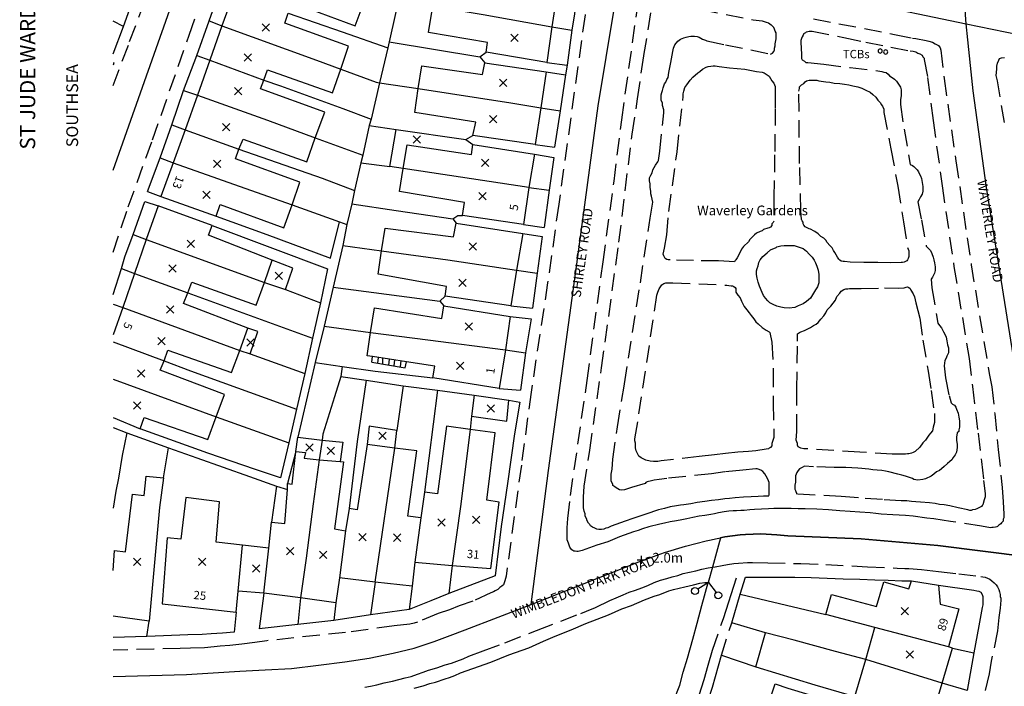
# Model space of a CAD drawing. Extents: x 464983 to 465500, y 98485 to 99014.
# Drawn here: x 464987 to 465129, y 98671 to 98767 of the extents above; entities that cross this region are included whole.
import ezdxf

# ---------------------------------------------------------------- set-up
doc = ezdxf.new("R2010")
doc.units = 0
doc.header["$LTSCALE"] = 5
doc.linetypes.add('DASHED', pattern=[0.75, 0.5, -0.25])
for name, color, linetype in [('G8010001', 1, 'CONTINUOUS'), ('G8010010', 6, 'CONTINUOUS'), ('G8010013', 6, 'CONTINUOUS'), ('G8010021', 5, 'DASHED'), ('G8010027', 7, 'CONTINUOUS'), ('G8010030', 7, 'CONTINUOUS'), ('G8010032', 7, 'DASHED'), ('G8010052', 7, 'CONTINUOUS'), ('G8010057', 7, 'CONTINUOUS'), ('G8010098', 2, 'CONTINUOUS'), ('G8010321', 1, 'CONTINUOUS'), ('G8011000', 5, 'CONTINUOUS'), ('G8011005', 6, 'CONTINUOUS'), ('G8011006', 1, 'CONTINUOUS'), ('G8011009', 7, 'CONTINUOUS')]:
    doc.layers.add(name, color=color, linetype=linetype)
doc.styles.get("Standard").update_dxf_attribs({"font": 'SIMPLEX.SHX'})

# ---------------------------------------------------------------- blocks, each defined once
blk = doc.blocks.new('SPOTH')
for p, q in [((-4.6, 0), (4.6, 0)), ((0, -4.6), (0, 4.6))]:
    blk.add_line(p, q)
blk = doc.blocks.new('POINT')
blk.add_lwpolyline([(0.004128, 2.318056, 1), (0.004128, -2.301944, 1), (0.004128, 2.318056)], format="xyb")
blk = doc.blocks.new('BUILDSED')
for p, q in [((-4.08, -4.08), (4.08, 4.08)), ((-4.08, 4.08), (4.08, -4.08))]:
    blk.add_line(p, q)
blk = doc.blocks.new('BDYMEREI')
blk.add_line((0.013811, -0.004999), (13.86859, -0.004999))
blk.add_circle((17.740743, 0.011348), 3.84096)

msp = doc.modelspace()

# ---------------------------------------------------------------- linework, layer by layer
at = {"layer": 'G8010001'}
for points in [[(465063.4, 98766), (465062.7, 98760.85), (465053.9, 98762.3), (465054.1, 98763.7), (465045.6, 98765.15), (465046.2, 98768.95), (465046.4, 98770.07), (465046.8, 98772.3), (465055.5, 98770.8), (465055.8, 98772.45), (465064.2, 98771.05), (465063.4, 98766)], [(465017.4, 98770.75), (465015.7, 98766.15), (465014, 98761.15), (465012.2, 98756.1), (465010.4, 98751.1), (465008.7, 98746.35), (465006.9, 98741.45), (465014.9, 98738.6), (465015.5, 98740.3), (465024.7, 98736.95), (465025.9, 98740.25), (465027, 98743.55), (465017.7, 98746.9), (465018.2, 98748.3), (465018.8, 98749.75), (465028, 98746.45), (465029.2, 98749.95), (465030.6, 98753.65), (465021.3, 98757), (465021.8, 98758.3), (465022.3, 98759.75), (465031.7, 98756.45), (465032.9, 98759.85), (465034, 98763.2), (465024.8, 98766.5), (465025.3, 98767.95)], [(465025.9, 98769.5), (465035, 98766.15), (465036.3, 98769.6)], [(465046.2, 98768.95), (465053.5, 98767.75), (465063.4, 98766)], [(465015.7, 98766.15), (465029.4, 98761.15), (465032.9, 98759.85)], [(465014, 98761.15), (465021.8, 98758.3)], [(465061.8, 98754.3), (465061, 98749), (465052, 98750.3), (465052.4, 98752.2), (465043.6, 98753.6), (465044.1, 98757.05), (465044.6, 98760.35), (465053.4, 98759.1), (465053.7, 98760.8), (465062.6, 98759.5), (465061.8, 98754.3)], [(465012.2, 98756.1), (465022.3, 98752.5), (465029.2, 98749.95)], [(465044.1, 98757.05), (465057.5, 98755), (465061.8, 98754.3)], [(465010.4, 98751.1), (465018.2, 98748.3)], [(465041.9, 98745.5), (465040, 98745.8), (465040.9, 98751.15), (465051, 98749.7), (465052, 98749), (465060.9, 98747.6)], [(465041.9, 98745.5), (465042.5, 98748.95), (465051.8, 98747.55), (465052, 98749)], [(465060.9, 98747.6), (465060.1, 98742.75)], [(465008.7, 98746.35), (465021.5, 98741.8), (465025.9, 98740.25)], [(465050.5, 98738.7), (465050.8, 98740.6), (465041.4, 98742.2), (465041.9, 98745.5)], [(465060.1, 98742.75), (465041.9, 98745.5)], [(465060.1, 98742.75), (465059.3, 98737.4), (465050.5, 98738.7)], [(465021.9, 98729.05), (465024.9, 98728), (465026, 98731.1), (465023, 98732.25), (465013.8, 98735.85), (465014.3, 98737.25), (465006.5, 98740.1), (465004.8, 98735.25)], [(465049.6, 98737.6), (465059.2, 98736.1), (465058.3, 98730.8), (465057.5, 98725.65), (465048, 98727.05), (465048.2, 98728.45), (465038.3, 98730.25), (465038.8, 98733.6), (465039.3, 98736.9), (465049.2, 98735.65), (465049.6, 98737.6)], [(465004.8, 98735.25), (465003.1, 98730.35), (465001.4, 98725.4), (465000, 98721.45)], [(465004.8, 98735.25), (465021.9, 98729.05)], [(465038.8, 98733.6), (465048.4, 98732.3), (465058.3, 98730.8)], [(465018.3, 98719.2), (465019.8, 98718.7), (465020.9, 98721.95), (465019.5, 98722.45), (465010.2, 98726), (465010.8, 98727.55), (465011.4, 98729.1), (465020.7, 98725.75), (465021.9, 98729.05), (465023, 98732.25)], [(465003.1, 98730.35), (465010.8, 98727.55)], [(465001.4, 98725.4), (465018.3, 98719.2)], [(465057.4, 98724.1), (465056.7, 98719.3), (465055.8, 98713.7), (465046.2, 98715.25), (465046.5, 98716.95), (465042.4, 98717.58), (465037.5, 98718.33), (465036.7, 98718.45), (465037.2, 98721.8), (465037.8, 98725.35), (465047.5, 98723.85), (465047.8, 98725.65), (465057.4, 98724.1)], [(465000, 98709.5), (465003.9, 98707.9), (465004.5, 98709.5), (465013.7, 98706.35), (465014.9, 98709.6), (465016.1, 98712.85), (465006.8, 98716.35), (465007.4, 98717.7), (465007.9, 98719.25), (465017.1, 98716), (465018.3, 98719.2), (465019.5, 98722.45)], [(465037.2, 98721.8), (465045.5, 98720.75), (465056.7, 98719.3)], [(465000, 98720.45), (465007.4, 98717.7)], [(465000, 98715.05), (465014.9, 98709.6)], [(465040.7, 98705.1), (465041, 98707.65), (465037, 98708.25), (465036.7, 98705.6), (465035.3, 98696.15), (465034.1, 98696.35), (465033.6, 98693.15)], [(465043.6, 98688.6), (465049, 98688.15), (465054.6, 98687.7), (465055.8, 98697.3), (465054, 98697.55), (465055.2, 98707.3), (465051.6, 98707.8), (465048.2, 98708.25), (465046.9, 98698.5), (465045, 98698.75), (465044.5, 98695)], [(465051.6, 98707.8), (465050.2, 98696.65), (465049, 98688.15)], [(465022.5, 98690.65), (465022.9, 98694.4), (465024.8, 98694.2), (465025.2, 98699.1), (465025.2, 98700), (465025.9, 98699.9), (465026.4, 98704.6), (465026.7, 98706.7), (465030.2, 98706.25), (465033.2, 98705.95), (465032.8, 98703.15)], [(465044.5, 98695), (465042.6, 98695.25), (465043.9, 98704.7), (465040.7, 98705.1), (465036.7, 98705.6)], [(465037.9, 98685.7), (465040.7, 98705.1)], [(465026.4, 98704.6), (465027.8, 98704.45), (465027.6, 98703.65), (465029.8, 98703.4), (465032.8, 98703.15), (465033.3, 98703.1), (465032, 98693.45), (465033.6, 98693.15)], [(465029.8, 98703.4), (465028.9, 98697.05), (465027.9, 98689.2), (465027.1, 98683.45)], [(465000, 98687.4), (465000.2, 98690.3), (465001.8, 98690.1), (465002.8, 98698.45), (465004.5, 98698.25), (465004.8, 98701.05), (465007.3, 98700.8)], [(465007.3, 98700.8), (465006.7, 98696.5), (465005.2, 98680.1), (465000, 98680.8)], [(465018.7, 98691.05), (465014.9, 98691.5), (465015.4, 98697.35), (465010.5, 98697.95), (465009.8, 98691.95), (465007.8, 98692.15), (465007.1, 98682.6), (465017.8, 98681.4)], [(465044.5, 98695), (465043.6, 98688.6)], [(465033.6, 98693.15), (465032.7, 98686.35)], [(465018.1, 98684.4), (465018.7, 98691.05)], [(465022.5, 98690.65), (465018.7, 98691.05)], [(465021.8, 98684.15), (465022.5, 98690.65)], [(465043.6, 98688.6), (465043.2, 98685.15), (465037.9, 98685.7), (465032.7, 98686.35)], [(465032.7, 98686.35), (465032.2, 98682.75), (465027.1, 98683.45), (465021.8, 98684.15), (465018.1, 98684.4)], [(465110.1, 98679.15), (465103, 98681.05), (465103.8, 98683.95), (465110.3, 98682.2), (465111.4, 98685.75), (465115, 98684.75), (465115.4, 98685.9), (465119.3, 98685.3), (465119.5, 98682.55), (465122.2, 98681.85), (465120.7, 98676.35)], [(465017.8, 98681.4), (465018.1, 98684.4)], [(465107.6, 98669.05), (465107.2, 98669.2), (465108.8, 98674.55), (465110.1, 98679.15)], [(465120.7, 98676.35), (465110.1, 98679.15)], [(465118.2, 98665.75), (465119.8, 98671.1), (465121.3, 98676.2), (465120.7, 98676.35)], [(465119.8, 98671.1), (465108.8, 98674.55)], [(465096.5, 98667.2), (465095.5, 98667.55), (465094.6, 98667.85), (465095.7, 98671), (465097.5, 98670.4), (465107.1, 98667.5), (465107.6, 98669.05)]]:
    msp.add_lwpolyline(points, dxfattribs=at)
at = {"layer": 'G8010010'}
for points in [[(465132.7, 98689.31), (465132.8, 98692.9), (465132.7, 98697.1), (465132.6, 98698), (465131, 98712.85), (465126.2, 98742.75), (465124.3, 98756.75), (465123.9, 98760.4), (465123.5, 98764.1), (465123.3, 98766.44), (465123.2, 98767.7), (465123, 98771.3), (465123.2, 98775.75), (465123.5, 98780.2), (465124.4, 98787.4), (465125, 98791.25), (465125.9, 98795.1), (465126.5, 98798.15), (465127.4, 98801.15), (465127.6, 98801.85), (465129.1, 98805.65), (465129.9, 98807.27), (465126, 98807.91)], [(465132.7, 98689.31), (465132.2, 98689.4), (465119.2, 98691), (465108.1, 98692), (465097.5, 98692.4), (465095.9, 98692.55), (465093.6, 98692.7), (465091.4, 98692.6), (465090.6, 98692.55), (465088.4, 98692.25), (465087.8, 98692.13), (465086.6, 98687.9)], [(465086.6, 98687.9), (465086, 98685.65)], [(465049, 98617), (465051.1, 98620.1), (465053.4, 98623.7), (465055.8, 98627.45), (465057.8, 98630.6), (465059, 98632.35), (465062.5, 98637.9), (465064.9, 98641.8), (465067.6, 98646.3), (465068.6, 98647.8), (465071.6, 98652.5), (465074.2, 98656.8), (465078, 98662.75), (465080, 98665.85), (465080.2, 98666.25), (465080.4, 98666.85), (465081, 98668.5), (465081.9, 98670.85), (465082.4, 98672.7), (465083, 98674.75), (465083.8, 98677.5), (465084.4, 98679.8), (465085.1, 98682.35), (465086, 98685.65)]]:
    msp.add_lwpolyline(points, dxfattribs=at)
at = {"layer": 'G8010021'}
for points in [[(465000, 98757.5), (465002.4, 98763.85), (465006.2, 98774.05), (465008.9, 98781.7), (465009.6, 98783.66)], [(465000, 98733.4), (465002.2, 98739.95), (465005.7, 98749.65), (465011, 98764.8), (465014.6, 98775), (465016.7, 98780.85)], [(465068.5, 98772.8), (465068.6, 98772.5), (465068.6, 98772.15), (465068.7, 98771.85), (465068.7, 98771.5), (465068.2, 98767.7), (465064.4, 98740.35), (465062.8, 98729), (465060.4, 98713.2), (465059, 98702.65), (465056.8, 98686.6), (465056.6, 98685.9), (465056.5, 98685.6), (465056.4, 98685.35)], [(465066.6, 98690.2), (465066.3, 98690.4), (465066.1, 98690.65), (465066, 98690.8), (465065.9, 98691.05), (465065.8, 98691.35), (465065.6, 98691.85), (465065.6, 98693.55), (465065.7, 98694.9), (465066.1, 98698.25), (465068.5, 98714.85), (465070.8, 98732), (465072.4, 98743.7), (465073.5, 98752.55), (465076, 98770.3)], [(465101.2, 98767.15), (465112.9, 98764.9), (465115.5, 98764.35), (465116, 98764.3), (465117.5, 98764), (465117.9, 98763.9), (465118.4, 98763.75), (465118.8, 98763.55), (465119, 98763.45), (465119.3, 98763.3), (465119.5, 98762.95), (465119.6, 98762.6), (465120.1, 98758.5), (465121.8, 98746.6), (465124, 98731.6), (465126.6, 98715.9), (465127, 98713.95), (465127.4, 98710.05), (465127.9, 98704.9), (465128.5, 98699.4), (465128.6, 98697.35), (465128.7, 98695.55), (465128.7, 98695), (465128.6, 98694.8), (465128.6, 98694.55), (465128.5, 98694.4), (465128.4, 98694.3), (465128.3, 98694.15), (465128, 98693.95), (465127.9, 98693.85), (465127.8, 98693.75), (465127.7, 98693.7), (465127.5, 98693.65), (465127.2, 98693.6), (465127, 98693.6), (465126.8, 98693.55), (465125.5, 98693.8), (465121, 98694.5), (465118.6, 98694.85), (465117.6, 98694.95), (465115.6, 98695.25), (465114.5, 98695.35), (465112.7, 98695.45), (465111, 98695.55), (465110.2, 98695.65), (465109.4, 98695.75), (465107.9, 98695.85), (465106.5, 98695.95), (465105, 98696.05), (465103.4, 98696.15), (465101.7, 98696.25), (465100, 98696.3), (465099, 98696.3), (465098, 98696.35), (465095.5, 98696.35), (465094.7, 98696.3), (465093.7, 98696.25), (465092.7, 98696.2), (465092, 98696.15), (465091.2, 98696.1), (465090.7, 98696.1), (465090.1, 98696.05), (465089.6, 98696.05), (465089, 98696), (465088.3, 98695.9), (465087.5, 98695.75), (465086.9, 98695.6), (465086.4, 98695.5), (465085.5, 98695.35), (465084.7, 98695.25), (465083.8, 98695.05), (465082.9, 98694.85), (465082.2, 98694.75), (465081.4, 98694.6), (465080.5, 98694.45), (465079.7, 98694.25), (465079, 98694.1), (465077.4, 98693.7), (465076.5, 98693.45), (465075.9, 98693.2), (465075.2, 98693), (465073.2, 98692.25), (465071.5, 98691.55), (465069.9, 98691.05), (465067.8, 98690.3), (465067.2, 98690.15), (465067, 98690.15), (465066.8, 98690.2), (465066.6, 98690.2)], [(465128.8, 98752.15), (465127.8, 98758.2), (465127.7, 98758.55), (465127.6, 98758.95), (465127.7, 98759.85), (465127.7, 98760.3), (465127.8, 98760.75), (465128, 98761.15), (465128.1, 98761.4), (465128.4, 98761.5), (465128.8, 98761.55)], [(465069.7, 98682.05), (465071.8, 98683.05), (465072.7, 98683.45), (465073.7, 98683.9), (465074.6, 98684.25), (465075.5, 98684.55), (465076.4, 98684.9), (465077.3, 98685.25), (465078.2, 98685.65), (465079.1, 98686), (465080, 98686.25), (465080.8, 98686.5), (465081.6, 98686.7), (465082.4, 98686.95), (465083.3, 98687.15), (465084.2, 98687.35), (465085.1, 98687.6), (465086, 98687.8), (465086.6, 98687.9)], [(465086.6, 98687.9), (465087, 98687.95), (465088, 98688.15), (465088.8, 98688.25), (465089.7, 98688.4), (465090.4, 98688.45), (465091.7, 98688.55), (465092.4, 98688.55), (465094.6, 98688.5), (465099.4, 98688.4), (465103, 98688.25), (465109, 98687.95), (465113.3, 98687.75), (465114.4, 98687.7), (465115, 98687.7), (465116.8, 98687.55), (465119.3, 98687.25), (465122.2, 98686.9), (465125.4, 98686.55), (465125.7, 98686.5), (465126, 98686.45), (465126.7, 98686.15), (465127, 98685.9), (465127.3, 98685.6), (465127.6, 98685.35)], [(465056.4, 98685.35), (465056.2, 98685.15), (465055.9, 98684.95), (465055.6, 98684.65), (465055.2, 98684.45), (465055, 98684.3), (465054.6, 98684.2), (465052, 98682.95), (465050, 98682.3), (465048.6, 98681.7), (465047, 98681.2), (465044, 98679.95), (465043.5, 98679.8), (465042.9, 98679.65), (465040.6, 98679.4), (465033.6, 98678.45), (465022.2, 98677.25), (465020.5, 98677), (465018.6, 98676.75), (465016.9, 98676.55), (465015.5, 98676.45), (465014.6, 98676.35), (465013.2, 98676.25), (465011.2, 98676.2), (465009.7, 98676.15), (465005.9, 98676.05), (465000, 98675.9)], [(465127.6, 98685.35), (465127.8, 98685.05), (465128, 98684.65), (465128.1, 98684.3), (465128.2, 98683.95), (465128.2, 98683.65), (465128.3, 98683.4), (465128.3, 98683.1), (465128.2, 98681.95), (465128, 98680.6), (465127.8, 98678.7), (465126.9, 98674.3), (465126.6, 98672.45), (465126, 98670.05)], [(465053.5, 98675.8), (465056.6, 98676.95), (465061.2, 98678.75), (465064.7, 98680.1), (465067.6, 98681.2), (465068.4, 98681.55), (465069.7, 98682.05)], [(465036.4, 98670.55), (465037.2, 98670.7), (465038.1, 98670.9), (465039.2, 98671.15), (465040.4, 98671.4), (465042.2, 98671.9), (465043.1, 98672.1), (465044, 98672.4), (465044.8, 98672.7), (465045.6, 98673), (465046.8, 98673.35), (465048, 98673.75), (465048.9, 98674), (465049.7, 98674.3), (465050.6, 98674.65), (465051.4, 98675), (465053.5, 98675.8)]]:
    msp.add_lwpolyline(points, dxfattribs=at)
at = {"layer": 'G8010030'}
for points in [[(465005, 98742.2), (465006.8, 98747.05), (465008.5, 98751.8), (465010.2, 98756.8), (465012.1, 98761.85), (465013.9, 98766.85), (465015.5, 98771.4), (465017.2, 98776.45), (465018.9, 98781.05), (465025.6, 98779.9), (465026.9, 98779.65), (465027.2, 98779.5), (465027.2, 98779.3), (465027.2, 98779.1), (465027.3, 98778.85), (465027.3, 98778.3), (465027.2, 98777.96)], [(465028.3, 98777.6), (465028.5, 98778.15), (465028.6, 98778.35), (465028.7, 98778.5), (465028.9, 98778.65), (465029.1, 98778.75), (465029.4, 98778.85), (465029.7, 98778.95), (465029.8, 98779), (465030, 98779), (465031.7, 98778.6), (465034.8, 98778.05), (465042.7, 98776.35), (465050.5, 98774.95), (465064.4, 98772.35), (465067, 98771.85), (465067.1, 98771.75), (465067, 98770.9), (465066.7, 98767.85), (465066.3, 98765.5), (465065.6, 98760.45), (465065.4, 98759.05), (465064.6, 98753.85), (465063.8, 98748.6)], [(465042.7, 98776.35), (465042.3, 98774.5), (465041.2, 98769.8), (465040.8, 98767.9), (465039.9, 98763.8), (465039.7, 98762.95), (465038.5, 98757.9), (465037.3, 98752.65), (465037, 98751.7), (465036.1, 98747.45), (465035.8, 98746.35), (465034.9, 98742.35), (465034.5, 98740.4), (465033.8, 98737.4), (465033.2, 98734.4), (465031.8, 98728.35), (465030.5, 98722.7), (465029.2, 98717.45), (465026.7, 98706.7)], [(465000, 98762.1), (465001.5, 98766.05), (465003.3, 98771.05)], [(465025.3, 98767.95), (465033.1, 98765.25), (465039.7, 98762.95)], [(465001.5, 98766.05), (465000, 98766.8)], [(465013.9, 98766.85), (465015.7, 98766.15)], [(465063.4, 98766), (465066.3, 98765.5)], [(465039.9, 98763.8), (465053, 98761.65), (465053.9, 98762.3)], [(465012.1, 98761.85), (465014, 98761.15)], [(465000, 98760.85), (465000.1, 98760.8)], [(465000.1, 98760.8), (465000, 98760.45)], [(465053, 98761.65), (465053.7, 98760.8)], [(465062.7, 98760.85), (465065.6, 98760.45)], [(465032.9, 98759.85), (465038, 98758), (465038.5, 98757.9), (465044.1, 98757.05)], [(465062.6, 98759.5), (465065.4, 98759.05)], [(465021.8, 98758.3), (465024.2, 98757.45), (465033.2, 98754.2), (465037.3, 98752.65)], [(465010.2, 98756.8), (465012.2, 98756.1)], [(465061.8, 98754.3), (465064.6, 98753.85)], [(465008.5, 98751.8), (465010.4, 98751.1)], [(465037, 98751.7), (465040.9, 98751.15)], [(465029.2, 98749.95), (465036.1, 98747.45)], [(465051, 98749.7), (465052, 98750.3)], [(465061, 98749), (465063.8, 98748.6)], [(465018.2, 98748.3), (465030.2, 98744.1), (465034.9, 98742.35)], [(465060.9, 98747.6), (465063.7, 98747.1)], [(465006.8, 98747.05), (465008.7, 98746.35)], [(465035.8, 98746.35), (465040, 98745.8)], [(465063.7, 98747.1), (465063, 98742.4), (465062.3, 98737)], [(465005, 98742.2), (465006.9, 98741.45)], [(465060.1, 98742.75), (465063, 98742.4)], [(465000, 98727.3), (465001.2, 98731.05), (465001.7, 98732.75), (465002.9, 98735.95), (465004.6, 98740.75)], [(465004.6, 98740.75), (465006.5, 98740.1)], [(465034.5, 98740.4), (465040.9, 98739.45), (465049.1, 98738.25)], [(465025.9, 98740.25), (465032.7, 98737.8), (465033.8, 98737.4)], [(465014.9, 98738.6), (465022.2, 98735.95), (465031.4, 98732.55), (465032.7, 98737.8)], [(465049.1, 98738.25), (465049.8, 98738.7), (465050.5, 98738.7)], [(465049.1, 98738.25), (465049.6, 98737.6)], [(465014.3, 98737.25), (465031, 98731), (465030, 98726.1), (465028.8, 98721), (465027.7, 98715.9), (465026.5, 98710.7), (465025.4, 98705.85), (465024.2, 98700.8), (465020.6, 98702), (465013.7, 98704.35), (465003.9, 98707.9)], [(465059.3, 98737.4), (465062.3, 98737)], [(465002.9, 98735.95), (465004.8, 98735.25)], [(465059.2, 98736.1), (465062, 98735.7)], [(465062, 98735.7), (465061.3, 98730.4), (465060.6, 98725.3)], [(465033.2, 98734.4), (465038.8, 98733.6)], [(465001.2, 98731.05), (465003.1, 98730.35)], [(465058.3, 98730.8), (465061.3, 98730.4)], [(465024.9, 98728), (465030, 98726.1)], [(465031.8, 98728.35), (465047.2, 98726.35), (465048, 98727.05)], [(465010.8, 98727.55), (465028.8, 98721)], [(465047.2, 98726.35), (465047.8, 98725.65)], [(465000, 98725.9), (465001.4, 98725.4)], [(465057.5, 98725.65), (465060.6, 98725.3)], [(465057.4, 98724.1), (465060.4, 98723.8)], [(465060.4, 98723.8), (465059.6, 98718.85), (465058.9, 98713.45)], [(465030.5, 98722.7), (465037.2, 98721.8)], [(465056.7, 98719.3), (465059.6, 98718.85)], [(465007.4, 98717.7), (465011.2, 98716.25), (465026.5, 98710.7)], [(465019.8, 98718.7), (465027.7, 98715.9)], [(465029.2, 98717.45), (465033.1, 98716.9), (465037.9, 98716.2), (465046.2, 98715.25)], [(465033.1, 98716.9), (465032.9, 98715.45), (465032, 98712.5), (465030.3, 98707.1), (465030.2, 98706.25), (465029.8, 98703.4)], [(465037.4, 98717.5), (465042.2, 98716.7)], [(465032.9, 98715.45), (465036.6, 98714.9), (465041.9, 98714.1), (465046.9, 98713.45), (465052.2, 98712.75), (465057.2, 98712), (465058.8, 98711.75)], [(465036.6, 98714.9), (465035.3, 98706.05), (465034.1, 98696.35)], [(465041.9, 98714.1), (465041, 98707.65)], [(465046.9, 98713.45), (465045, 98698.75)], [(465055.8, 98713.7), (465058.9, 98713.45)], [(465052.2, 98712.75), (465051.8, 98709.7), (465051.6, 98707.8)], [(465051.8, 98709.7), (465056.9, 98709), (465057.2, 98712)], [(465058.8, 98711.75), (465058, 98707.15), (465057, 98700), (465056.1, 98693.75), (465055.2, 98686.65), (465048.5, 98684.1), (465045.9, 98683), (465042.8, 98681.75), (465037.2, 98681), (465031.9, 98680.2), (465026.7, 98679.6), (465021.1, 98678.95)], [(465014.9, 98709.6), (465025.4, 98705.85)], [(465000, 98708.05), (465002, 98707.3)], [(465002, 98707.3), (465001.3, 98704.05), (465000.8, 98700.75), (465000.4, 98698.85), (465000, 98696.4)], [(465002, 98707.3), (465008, 98705.15)], [(465007.3, 98700.8), (465008, 98705.15)], [(465008, 98705.15), (465012.1, 98703.7), (465019.7, 98700.99), (465023.6, 98699.6)], [(465026.4, 98704.6), (465025.2, 98700)], [(465023.6, 98699.6), (465022.9, 98694.4)], [(465023.6, 98699.6), (465025.2, 98699.1)], [(465049, 98688.15), (465048.5, 98684.1)], [(465088.2, 98680.45), (465090.1, 98686.35)], [(465108.8, 98674.55), (465104.4, 98675.7), (465098.4, 98677.35), (465094.3, 98678.4), (465089.4, 98679.85), (465090.6, 98684), (465091.4, 98686.45)], [(465091.4, 98686.45), (465098.5, 98686.45), (465100.9, 98686.4), (465105.5, 98686.2), (465107.9, 98686.15), (465110.1, 98686.05), (465112, 98686), (465114, 98685.9), (465115.4, 98685.9)], [(465037.9, 98685.7), (465037.2, 98681)], [(465043.2, 98685.15), (465042.8, 98681.75)], [(465043.5, 98670.4), (465044.8, 98670.75), (465045.8, 98671.05), (465046.6, 98671.25), (465048, 98671.75), (465048.6, 98671.95), (465049.4, 98672.25), (465050.2, 98672.6), (465052, 98673.25), (465054.6, 98674.15), (465057.2, 98675.2), (465060.1, 98676.25), (465062.2, 98677.2), (465063.9, 98677.9), (465066.2, 98678.85), (465068.3, 98679.75), (465071.6, 98681), (465073.5, 98681.85), (465074.9, 98682.35), (465076.8, 98683.15), (465078.2, 98683.7), (465079, 98683.95), (465080.3, 98684.45), (465081, 98684.65), (465082.6, 98685.05), (465083.9, 98685.35), (465084.8, 98685.55), (465085.5, 98685.65), (465086, 98685.65)], [(465081, 98668.5), (465081.9, 98670.85), (465082.4, 98672.7), (465083, 98674.75), (465083.8, 98677.5), (465084.4, 98679.8), (465085.1, 98682.35), (465086, 98685.65)], [(465119.3, 98685.3), (465124.4, 98684.55), (465124.8, 98684.45), (465125.1, 98684.4), (465125.4, 98684.25), (465125.6, 98683.95), (465125.7, 98683.65), (465125.7, 98683.3), (465125.7, 98682.45), (465125.6, 98682.05), (465125.1, 98679.4), (465124.4, 98675.5), (465123.4, 98670.05)], [(465021.8, 98684.15), (465021.1, 98678.95)], [(465090.6, 98684), (465103, 98681.05)], [(465027.1, 98683.45), (465026.7, 98679.6)], [(465032.2, 98682.75), (465031.9, 98680.2)], [(465017.8, 98681.4), (465017.5, 98678.5)], [(465004.9, 98677.85), (465005.2, 98680.1)], [(465017.5, 98678.5), (465015.8, 98678.35), (465014.2, 98678.25), (465012.9, 98678.15), (465010.8, 98678.1), (465007.3, 98677.95), (465004.9, 98677.85), (465000, 98677.7)], [(465092.9, 98673.5), (465094.3, 98678.4)], [(465059, 98623.4), (465062, 98628.15), (465064.8, 98632.8), (465067.9, 98637.7), (465070.7, 98641.8), (465073.2, 98646.1), (465076.3, 98650.95), (465077.4, 98652.55), (465079, 98654.95), (465081.7, 98659.2), (465084, 98662.85), (465084.5, 98663.65), (465085, 98665.5), (465086.6, 98670.55), (465087.9, 98675.15), (465092.9, 98673.5), (465101.4, 98670.9), (465107.2, 98669.2)], [(465121.3, 98676.2), (465124.4, 98675.5)], [(465123.4, 98670.05), (465119.8, 98671.1)]]:
    msp.add_lwpolyline(points, dxfattribs=at)
at = {"layer": 'G8010032'}
for points in [[(465094.7, 98698.15), (465094, 98698.15), (465093.2, 98698.1), (465092.2, 98698.05), (465091.1, 98698), (465089.9, 98697.9), (465089.1, 98697.8), (465088.4, 98697.75), (465087.5, 98697.6), (465086.5, 98697.5), (465085.5, 98697.4), (465084.4, 98697.25), (465083.5, 98697.05), (465082.5, 98696.9), (465082, 98696.85), (465081.4, 98696.75), (465080.5, 98696.6), (465079.7, 98696.35), (465078.8, 98696.15), (465077, 98695.55), (465076, 98695.2), (465075.1, 98694.9), (465074, 98694.55), (465072, 98693.8), (465071.5, 98693.55), (465071.2, 98693.5), (465070.9, 98693.4), (465070.6, 98693.35), (465070.2, 98693.35), (465069.9, 98693.4), (465069.6, 98693.5), (465069.3, 98693.65), (465069, 98693.85), (465068.9, 98694.05), (465068.7, 98694.25), (465068.5, 98694.6), (465068.4, 98694.9), (465068.2, 98695.25), (465068.2, 98695.6), (465068.1, 98696), (465068, 98696.45), (465068, 98696.8), (465068, 98698), (465068.1, 98699.6), (465068.9, 98704.8), (465070.6, 98716.7), (465073.1, 98734.85), (465075, 98750.45), (465075.8, 98755.6), (465076.7, 98761.85), (465077.8, 98768.4)], [(465084.9, 98768.5), (465092.5, 98767), (465093.8, 98766.85), (465094.1, 98766.75), (465094.4, 98766.65), (465094.7, 98766.55), (465094.9, 98766.4), (465095.1, 98766.25), (465095.3, 98766.1)], [(465095.5, 98765.9), (465095.3, 98766.1)], [(465094.7, 98698.15), (465094.8, 98698.35), (465094.8, 98700.1), (465094.6, 98700.6), (465094.4, 98701.05), (465094.2, 98701.4), (465093.9, 98701.7), (465093.6, 98701.9), (465093.2, 98702.05), (465093.1, 98702.1), (465092.9, 98702.1), (465091, 98701.9), (465088.4, 98701.65), (465086.5, 98701.4), (465080, 98700.7), (465078.9, 98700.55), (465078.2, 98700.45), (465077.8, 98700.35), (465077.2, 98700.2), (465077, 98700.1), (465076.9, 98700), (465074.9, 98699.4), (465074.5, 98699.25), (465074.2, 98699.15), (465073.9, 98699.05), (465073.5, 98699), (465073.2, 98699.05), (465072.7, 98699.35), (465072.5, 98699.5), (465072.2, 98699.7), (465072.2, 98699.9), (465072, 98700.3), (465072, 98701.35), (465072.1, 98702.05), (465072.2, 98703.5), (465072.9, 98708.15), (465073.9, 98714.4), (465076.2, 98729), (465077.6, 98738.35), (465078, 98740.65), (465077.8, 98741.5), (465077.7, 98741.85), (465077.7, 98742.25), (465077.6, 98742.75), (465077.6, 98743.3), (465077.5, 98743.75), (465077.5, 98744.15), (465077.7, 98744.55), (465077.9, 98744.9), (465078, 98745.3), (465078.4, 98746), (465078.7, 98746.45), (465078.8, 98746.65), (465079, 98748), (465079.6, 98753.55), (465079.6, 98754), (465079.4, 98754.6), (465079.4, 98755), (465079.2, 98755.35), (465079.2, 98756.15), (465079.3, 98756.5), (465079.4, 98756.8), (465079.5, 98757.15), (465079.6, 98757.45), (465079.7, 98757.75), (465079.9, 98758), (465080, 98758.35), (465080.2, 98758.65), (465080.3, 98759.4), (465080.6, 98760.85), (465080.9, 98762.4), (465081, 98762.9), (465081.2, 98763.4), (465081.6, 98763.9), (465082, 98764.2), (465082.5, 98764.4), (465082.8, 98764.5), (465083.2, 98764.6), (465083.5, 98764.65), (465084, 98764.65), (465084.4, 98764.6), (465084.7, 98764.5), (465085.2, 98764.2), (465085.6, 98764.05), (465085.8, 98763.95), (465088.5, 98763.4), (465095, 98762.05), (465095.3, 98762.2), (465095.5, 98762.4), (465095.6, 98762.65), (465095.6, 98762.9), (465095.7, 98763.25), (465095.7, 98763.55), (465095.8, 98764.25), (465095.8, 98765.1), (465095.7, 98765.35), (465095.6, 98765.65), (465095.5, 98765.9)], [(465099.8, 98765.04), (465099.8, 98765), (465099.7, 98764.8), (465099.6, 98764.55), (465099.5, 98764.3), (465099.4, 98764), (465099.4, 98763.75), (465099.5, 98762), (465099.5, 98761.6), (465099.5, 98761.4), (465099.6, 98761.2), (465099.9, 98761), (465100.1, 98760.85), (465100.4, 98760.85), (465102.7, 98760.6), (465106.5, 98760.1), (465111.1, 98759.55), (465111.4, 98759.45), (465111.7, 98759.4), (465112, 98759.15), (465112.2, 98758.9), (465112.6, 98758.65), (465112.9, 98758.4), (465113.2, 98758.15), (465113.8, 98757.25), (465113.9, 98756.9), (465113.9, 98756), (465113.8, 98755.5), (465113.8, 98754.75), (465114.3, 98751.2), (465115.2, 98746.1), (465115.5, 98745.95), (465115.7, 98745.8), (465116.2, 98745.3), (465116.4, 98745.05), (465116.5, 98744.8), (465116.7, 98744.45), (465116.8, 98744.05), (465116.9, 98743.5), (465117, 98742.9), (465117, 98742.25), (465116.9, 98741.8), (465116.7, 98741.4), (465116.5, 98741.05), (465116.3, 98740.7), (465116.8, 98738.1), (465117.5, 98734.3), (465118.1, 98733.65), (465118.3, 98733.2), (465118.5, 98732.7), (465118.6, 98732.3), (465118.7, 98731.85), (465118.8, 98731.3), (465118.8, 98730.75), (465118.7, 98730.4), (465118.4, 98729.8), (465118.2, 98729.5), (465118.3, 98728.25), (465119.2, 98723.15), (465119.4, 98722.8), (465119.7, 98722.5), (465120, 98721.9), (465120.2, 98721.55), (465120.4, 98721.15), (465120.5, 98720.6), (465120.6, 98720), (465120.7, 98719.6), (465120.7, 98719.15), (465120.7, 98718.85), (465120.6, 98718.6), (465120.5, 98718.4), (465120.4, 98718.1), (465120.2, 98717.75), (465120.1, 98717), (465120.3, 98715.25), (465120.8, 98712.7), (465121.1, 98711.65), (465121.3, 98711.45), (465121.6, 98711.3), (465121.8, 98711), (465121.9, 98710.7), (465122.1, 98710.15), (465122.2, 98709.55), (465122.3, 98709.05), (465122.3, 98708.1), (465122.2, 98707.75), (465122.2, 98707.5), (465122, 98707.3), (465121.9, 98706.7), (465121.9, 98706.2), (465122, 98705.65), (465122, 98705.2), (465121.9, 98704.5), (465121.7, 98704.1), (465121.4, 98703.75), (465121.2, 98703.4), (465120.9, 98703.15), (465120.6, 98702.85), (465120.1, 98702.45), (465119.7, 98702.1), (465119.4, 98701.85), (465119, 98701.65), (465118.6, 98701.35), (465118.2, 98701.05), (465117.4, 98700.65), (465117, 98700.55), (465116.3, 98700.45), (465116, 98700.5), (465115.7, 98700.55), (465115.5, 98700.7), (465114.5, 98701.05), (465114, 98701.2), (465113.4, 98701.35), (465112.1, 98701.65), (465111.6, 98701.75), (465111.1, 98701.85), (465110.4, 98701.9), (465109.8, 98701.95), (465109.2, 98702.05), (465108.7, 98702.1), (465108.2, 98702.15), (465107.6, 98702.2), (465105.9, 98702.3), (465104.2, 98702.3), (465101.2, 98702.4), (465099.9, 98702.5), (465099.6, 98702.3), (465099.2, 98702.1), (465099, 98701.85), (465098.8, 98701.55), (465098.7, 98701.35), (465098.6, 98701.1), (465098.6, 98700.15), (465098.5, 98699.75), (465098.5, 98699.15), (465098.6, 98698.95), (465098.8, 98698.45)], [(465099.8, 98765.04), (465100.1, 98765.15), (465100.2, 98765.25), (465100.6, 98765.35), (465101, 98765.35), (465105.6, 98764.45), (465108.8, 98763.75), (465112.4, 98763.05), (465115.2, 98762.5), (465115.6, 98762.45), (465116, 98762.35), (465116.3, 98762.2), (465116.6, 98762.1), (465116.9, 98761.9), (465117, 98761.65), (465117.2, 98761.45), (465117.2, 98761.25), (465117.7, 98758.65), (465118.5, 98752.45), (465119.8, 98743), (465121.5, 98731.35), (465123.7, 98718.05), (465124.2, 98714), (465125, 98707.25), (465125.5, 98703.15), (465125.8, 98700.4), (465126, 98698.55), (465126, 98698.05), (465125.9, 98697.6), (465125.7, 98696.9), (465125.6, 98696.8), (465125.5, 98696.65), (465125.2, 98696.5), (465125, 98696.4), (465124.8, 98696.3), (465124.6, 98696.2), (465124.2, 98696.15), (465124, 98696.1), (465123.8, 98696.1), (465123.5, 98696.15), (465122.1, 98696.45), (465120.9, 98696.75), (465120.1, 98696.9), (465119.4, 98696.95), (465118.8, 98697.1), (465118, 98697.2), (465116.7, 98697.3), (465116, 98697.35), (465115.4, 98697.4), (465114.7, 98697.45), (465113.9, 98697.45), (465111.2, 98697.65), (465107.7, 98697.9), (465105.2, 98698.1), (465098.8, 98698.45)], [(465080, 98732.35), (465079.8, 98732.5), (465079.6, 98732.9), (465079.5, 98733.15), (465079.7, 98734), (465080, 98735.9), (465080.3, 98739.3), (465081.5, 98747.9), (465082.4, 98755.9), (465082.4, 98756.3), (465082.5, 98756.7), (465082.6, 98757.2), (465082.9, 98757.6), (465083.4, 98758.3), (465083.8, 98758.7), (465084.5, 98759.35), (465084.8, 98759.55), (465085.2, 98759.85), (465085.7, 98760.15), (465086, 98760.25), (465086.4, 98760.3), (465086.7, 98760.35), (465087, 98760.35), (465087.3, 98760.3), (465087.6, 98760.25), (465089.1, 98760.05), (465091.3, 98759.85), (465093, 98759.55), (465093.8, 98759.45), (465094.1, 98759.35), (465094.4, 98759.15), (465094.8, 98758.85), (465095, 98758.5), (465095.2, 98758.2), (465095.5, 98757.85), (465095.7, 98757.35), (465095.7, 98757.1), (465095.7, 98756.8), (465095.7, 98754.2), (465095.6, 98747.5), (465095.5, 98741.25), (465095.5, 98737.9), (465095.4, 98737.7), (465095.2, 98737.5), (465095.2, 98737.25), (465095, 98737.05), (465094.8, 98736.95), (465094.6, 98736.9), (465094, 98736.7), (465093.8, 98736.5), (465093.5, 98736.4), (465093, 98736.15), (465092.7, 98735.9), (465092, 98735.25), (465091.8, 98734.9), (465091.1, 98734.25), (465090.8, 98733.85), (465090.6, 98733.4), (465090.2, 98732.6), (465090, 98732.3), (465089.9, 98732.2), (465089.8, 98732), (465087.5, 98732.15), (465083.9, 98732.2), (465080.5, 98732.3), (465080.2, 98732.3), (465080, 98732.35)], [(465114.3, 98731.95), (465114.1, 98731.9), (465113.9, 98731.9), (465112.4, 98731.85), (465110.5, 98731.9), (465108.5, 98731.9), (465106.5, 98731.95), (465105.7, 98732.05), (465105.5, 98732.05), (465105.2, 98732.1), (465105, 98732.25), (465104.9, 98732.4), (465104.7, 98732.7), (465104.5, 98733.05), (465104.3, 98733.35), (465104.1, 98733.65), (465103.9, 98734.05), (465103.6, 98734.4), (465103.2, 98734.8), (465103, 98735.15), (465102.7, 98735.45), (465102.3, 98735.7), (465101.9, 98736.05), (465101.4, 98736.4), (465101.2, 98736.5), (465100.9, 98736.7), (465100.8, 98736.75), (465100.6, 98736.8), (465100, 98737.1), (465099.8, 98737.3), (465099.7, 98737.5), (465099.7, 98737.75), (465099.6, 98737.95), (465099.5, 98738.15), (465099.4, 98739.4), (465099.2, 98746.25), (465099.1, 98756.7), (465099.2, 98757.05), (465099.2, 98757.3), (465099.5, 98757.6), (465099.8, 98757.8), (465100, 98758.05), (465100.2, 98758.2), (465100.6, 98758.3), (465101.7, 98758.3), (465102, 98758.2), (465103, 98758.05), (465103.6, 98758), (465104.2, 98757.85), (465105, 98757.8), (465105.7, 98757.7), (465106.3, 98757.6), (465106.9, 98757.45), (465107.6, 98757.3), (465108.2, 98757.1), (465108.8, 98756.85), (465109.4, 98756.55), (465109.8, 98756.2), (465110.2, 98755.8), (465110.5, 98755.4), (465110.9, 98755), (465111, 98754.75), (465111.2, 98754.5), (465111.4, 98754.1), (465111.4, 98753.6), (465112.4, 98748.35), (465113.4, 98742.95), (465114.2, 98737.8), (465114.8, 98734.1), (465115, 98733.6), (465115, 98732.8), (465114.9, 98732.5), (465114.8, 98732.3), (465114.7, 98732.15), (465114.3, 98731.95)], [(465100.8, 98726.75), (465100.2, 98726.3), (465099.7, 98725.95), (465099, 98725.65), (465098.5, 98725.4), (465097.7, 98725.3), (465097, 98725.35), (465096.5, 98725.45), (465095.9, 98725.6), (465095.4, 98725.85), (465094.9, 98726.1), (465094.6, 98726.4), (465094.3, 98726.75), (465094, 98727.15), (465093.8, 98727.6), (465093.4, 98728.5), (465093.2, 98729.1), (465093.1, 98729.65), (465093, 98730.2), (465093, 98730.7), (465093.1, 98731.05), (465093.2, 98731.45), (465093.3, 98731.9), (465093.5, 98732.3), (465093.9, 98732.8), (465094.5, 98733.3), (465095, 98733.75), (465095.8, 98734.1), (465095.9, 98734.2), (465096.5, 98734.35), (465097, 98734.4), (465098.4, 98734.4), (465099, 98734.2), (465099.7, 98733.95), (465100.2, 98733.55), (465100.6, 98733.15), (465101, 98732.7), (465101.3, 98732.25), (465101.5, 98731.85), (465101.7, 98731.4), (465101.9, 98730.8), (465102, 98730.2), (465102, 98729.65), (465102, 98729), (465101.8, 98728.4), (465101.5, 98727.95), (465100.8, 98726.75)], [(465094.7, 98705), (465094.4, 98704.95), (465092.9, 98704.7), (465091.8, 98704.6), (465090.3, 98704.5), (465088.5, 98704.3), (465086.9, 98704.1), (465084.7, 98703.9), (465079.2, 98703.25), (465078.7, 98703.15), (465078.1, 98703.15), (465077.6, 98703.2), (465077, 98703.35), (465076.7, 98703.5), (465076.3, 98703.7), (465076, 98703.95), (465075.8, 98704.3), (465075.6, 98704.7), (465075.5, 98705.15), (465075.5, 98705.45), (465075.5, 98705.8), (465075.4, 98706.15), (465075.4, 98706.45), (465076, 98710.05), (465078.6, 98727.2), (465078.7, 98727.65), (465078.9, 98728.1), (465079.3, 98728.7), (465079.6, 98728.9), (465079.9, 98729), (465080.9, 98729), (465088.7, 98728.65), (465089, 98728.6), (465089.3, 98728.55), (465089.5, 98728.55), (465089.7, 98728.45), (465089.9, 98728.3), (465090, 98728.15), (465090, 98727.65), (465090.3, 98727.2), (465090.6, 98726.8), (465090.8, 98726.35), (465091, 98725.95), (465091.2, 98725.55), (465091.6, 98725.1), (465091.9, 98724.65), (465092.2, 98724.25), (465092.6, 98723.8), (465092.9, 98723.35), (465093.2, 98723.05), (465093.8, 98722.55), (465094.1, 98722.35), (465094.4, 98722.15), (465094.8, 98721.9), (465094.9, 98721.8), (465095.2, 98720.4), (465095.4, 98716.4), (465095.4, 98711.65), (465095.5, 98706.65), (465095.4, 98706.35), (465095.3, 98706.05), (465095.2, 98705.75), (465095.2, 98705.4), (465095, 98705.2), (465094.8, 98705.1), (465094.7, 98705)], [(465115.4, 98704.35), (465115, 98704.25), (465114.8, 98704.25), (465114.5, 98704.2), (465112.6, 98704.2), (465107.9, 98704.5), (465100.2, 98705), (465099.8, 98705), (465099.4, 98705.1), (465099.2, 98705.2), (465099, 98705.3), (465098.9, 98705.5), (465098.9, 98705.75), (465098.8, 98706), (465098.7, 98706.25), (465098.8, 98707.5), (465098.8, 98713.6), (465098.9, 98720.55), (465098.9, 98721.6), (465099.2, 98721.8), (465099.4, 98721.9), (465099.9, 98722.1), (465100.3, 98722.3), (465100.8, 98722.55), (465101.2, 98722.8), (465101.6, 98723), (465101.9, 98723.25), (465102.3, 98723.75), (465102.7, 98724.2), (465103, 98724.65), (465103.2, 98725.1), (465103.7, 98725.6), (465104.4, 98726.5), (465104.6, 98727), (465105, 98727.5), (465105.2, 98727.8), (465105.6, 98728), (465105.9, 98728.1), (465106.2, 98728.1), (465106.4, 98728.15), (465108.1, 98728.15), (465111.5, 98728.25), (465113.5, 98728.2), (465114.3, 98728.25), (465114.6, 98728.35), (465114.8, 98728.4), (465115, 98728.3), (465115.2, 98728.15), (465115.3, 98727.9), (465115.6, 98727.4), (465115.8, 98726.95), (465115.9, 98726.55), (465116, 98726.1), (465116.6, 98723.9), (465117, 98720.7), (465117.8, 98716.2), (465118.2, 98713.4), (465118.7, 98710.1), (465118.7, 98709.8), (465118.7, 98709.5), (465118.7, 98709.15), (465118.7, 98708.8), (465118.6, 98708.45), (465118.5, 98708.1), (465118.4, 98707.6), (465118.1, 98707.25), (465117.9, 98706.95), (465117.7, 98706.7), (465117.4, 98706.25), (465117, 98705.85), (465116.6, 98705.25), (465115.9, 98704.6), (465115.6, 98704.45), (465115.4, 98704.35)], [(465083.4, 98664.5), (465083.9, 98666.65), (465084.7, 98669.4), (465085.4, 98671.65), (465086, 98673.7), (465086.6, 98675.9), (465088.2, 98680.45)], [(465087.9, 98675.15), (465089.4, 98679.85)]]:
    msp.add_lwpolyline(points, dxfattribs=at)
at = {"layer": 'G8010052'}
for points in [[(465037.4, 98717.5), (465037.5, 98718.33)], [(465038.3, 98718.2), (465038.2, 98717.37)], [(465039, 98717.24), (465039, 98718.1)], [(465039.9, 98717.96), (465039.8, 98717.1)], [(465040.6, 98716.97), (465040.7, 98717.84)], [(465041.6, 98717.7), (465041.5, 98716.82)], [(465042.2, 98716.7), (465042.4, 98717.58)]]:
    msp.add_lwpolyline(points, dxfattribs=at)
at = {"layer": 'G8010098'}
for points in [[(465131, 98712.85), (465126.2, 98742.75), (465124.3, 98756.75), (465123.9, 98760.4), (465123.5, 98764.1), (465123.3, 98766.44), (465123.2, 98767.7), (465123, 98771.3), (465123.2, 98775.75), (465123.5, 98780.2), (465124.4, 98787.4), (465125, 98791.25), (465125.9, 98795.1), (465126.5, 98798.15), (465127.4, 98801.15), (465127.6, 98801.85), (465129.1, 98805.65)], [(465000, 98745.25), (465008.2, 98768.45), (465014.9, 98787.4), (465036.7, 98783.15), (465073.6, 98775.85), (465108, 98769.6), (465123.3, 98766.44), (465130.8, 98764.9), (465160.6, 98759.15), (465197.9, 98751.65), (465234.5, 98744.7), (465283.1, 98735.2)], [(465060.4, 98682.5), (465062.9, 98701.85), (465067, 98731.7), (465070.1, 98754.55), (465073.6, 98775.85)], [(465000, 98672.1), (465010.6, 98672.35), (465018.3, 98672.85), (465022, 98673.05), (465025.8, 98673.25), (465029.7, 98673.7), (465033.5, 98674.2), (465037, 98674.75), (465040.5, 98675.45), (465043.5, 98676.2), (465046.4, 98677.15), (465048.7, 98678), (465050.9, 98678.85), (465060.4, 98682.5), (465072.2, 98687.15), (465076, 98688.65), (465079.7, 98690), (465082.7, 98690.9), (465085.7, 98691.7), (465086.2, 98691.8), (465088.4, 98692.25), (465090.6, 98692.55), (465091.4, 98692.6), (465093.6, 98692.7), (465095.9, 98692.55), (465097.5, 98692.4), (465108.1, 98692), (465119.2, 98691), (465132.2, 98689.4)]]:
    msp.add_lwpolyline(points, dxfattribs=at)

# ---------------------------------------------------------------- block references
at = {"layer": 'G8010013', "xscale": 0.13, "yscale": 0.13}
for rotation in [211.6, 307.3]:
    msp.add_blockref('BDYMEREI', (465086.05, 98685.65), dxfattribs=dict(at, rotation=rotation))
at = {"layer": 'G8010027', "xscale": 0.13, "yscale": 0.13}
msp.add_blockref('SPOTH', (465076.35, 98688.95), dxfattribs=at)
at = {"layer": 'G8010057', "xscale": 0.13, "yscale": 0.13}
for p in [(465110.85, 98762.5), (465111.65, 98762.35)]:
    msp.add_blockref('POINT', p, dxfattribs=at)
at = {"layer": 'G8010321', "xscale": 0.13, "yscale": 0.13}
for p in [(465022.1, 98765.9), (465058, 98764.4), (465019.5, 98761.55), (465056.35, 98757.9), (465018.1, 98756.7), (465016.35, 98751.5), (465054.95, 98752.65), (465043.9, 98749.7), (465015.05, 98746.2), (465053.75, 98746.35), (465013.5, 98741.7), (465053.4, 98741.5), (465011.25, 98734.6), (465052, 98734.25), (465008.6, 98731.05), (465023.95, 98730), (465050.5, 98729), (465008.25, 98725.15), (465051.4, 98722.65), (465007, 98720.55), (465019.85, 98720.35), (465004.05, 98715.9), (465050.15, 98717), (465003.5, 98711.25), (465054.6, 98710.8), (465038.95, 98706.85), (465028.4, 98705.2), (465031.45, 98704.7), (465047.45, 98694.35), (465052.45, 98694.75), (465036.05, 98692.2), (465041.05, 98692.15), (465025.6, 98690.2), (465003.5, 98688.65), (465012.9, 98688.65), (465030.35, 98689.65), (465020.7, 98687.7), (465114.4, 98681.55), (465115.15, 98675.25)]:
    msp.add_blockref('BUILDSED', p, dxfattribs=at)

# ---------------------------------------------------------------- texts
at = {"layer": 'G8011000'}
for s, rotation, p in [('WAVERLEY ROAD', 279.1, (465124.87, 98743.73)), ('SHIRLEY ROAD', 82, (465067.55, 98726.79)), ('WIMBLEDON PARK ROAD', 21, (465057.86, 98680.4))]:
    msp.add_text(s, height=1.4, rotation=rotation, dxfattribs=at).set_placement(p)
at = {"layer": 'G8011005'}
msp.add_text('ST JUDE WARD', height=2.2, rotation=90, dxfattribs=at).set_placement((464988.75, 98748.24))
at = {"layer": 'G8011006'}
for s, rotation, p in [('13', 249.6, (465009.18, 98744.55)), ('5', 81.5, (465058.46, 98739.35)), ('5', 247.7, (465001.76, 98723.39)), ('1', 82.1, (465055.07, 98715.75)), ('31', 355.2, (465051.09, 98689.23)), ('25', 354.8, (465011.59, 98683.29)), ('89', 74.5, (465120.24, 98678.57))]:
    msp.add_text(s, height=1.2, rotation=rotation, dxfattribs=at).set_placement(p)
at = {"layer": 'G8011009'}
for s, height, p in [('TCBs', 1.2, (465105.46, 98761.45)), ('Waverley Gardens', 1.4, (465084.4, 98738.75)), ('2.0m', 1.4, (465077.95, 98688.55))]:
    msp.add_text(s, height=height, dxfattribs=at).set_placement(p)
msp.add_text('SOUTHSEA', height=1.7, rotation=90, dxfattribs=at).set_placement((464994.95, 98748.59))

doc.saveas('drawing.dxf')
